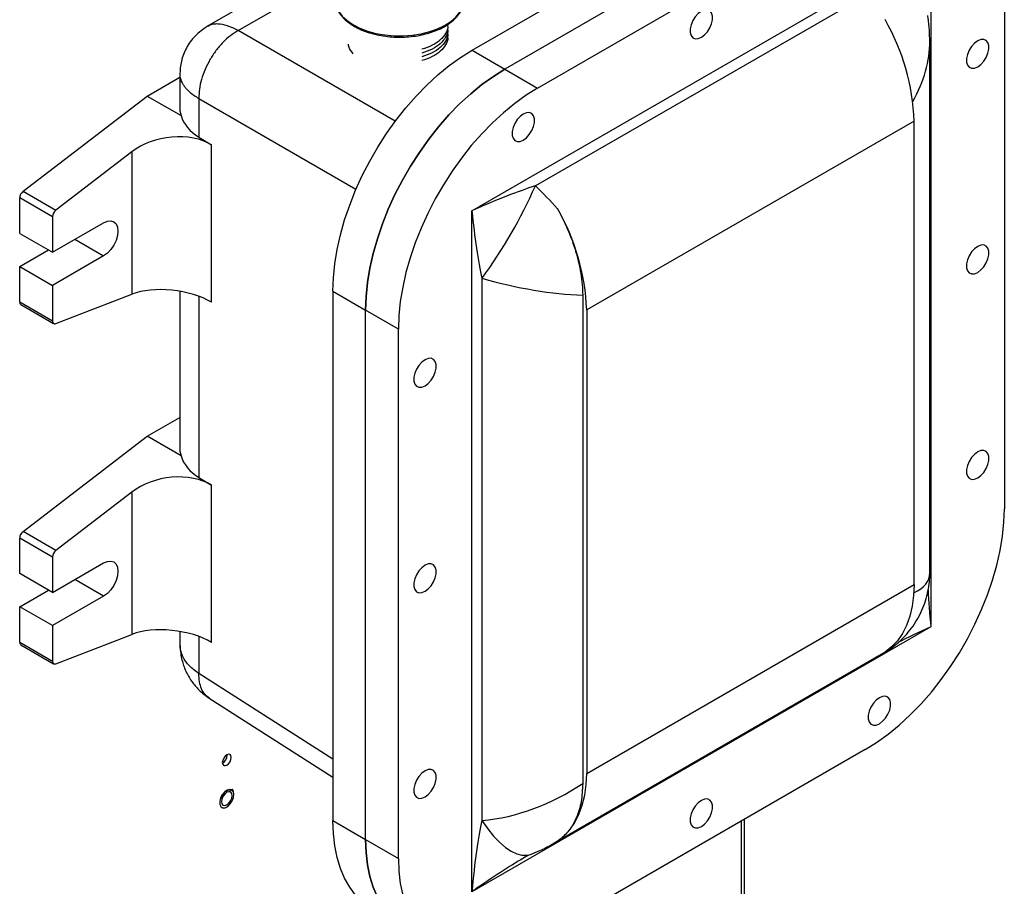
# Model space of a CAD drawing. Units: inches. Extents: x 0 to 118, y 0 to 108.
# Drawn here: x 11 to 22, y 77 to 87 of the extents above; entities that cross this region are included whole.
import ezdxf

# ---------------------------------------------------------------- set-up
doc = ezdxf.new("R2010")
doc.units = ezdxf.units.IN
doc.header["$MEASUREMENT"] = 0

msp = doc.modelspace()

# ---------------------------------------------------------------- linework, layer by layer
at = {"color": 7, "linetype": 'Continuous', "lineweight": 25}
for p, q in [((16.315, 86.285), (19.851, 88.326)), ((20.204, 88.122), (16.669, 86.081)), ((17.022, 85.877), (20.558, 87.918)), ((16.313, 84.551), (21.268, 87.412)), ((21.268, 87.412), (21.268, 80.057)), ((14.814, 87.327), (13.46, 86.545)), ((22.061, 87.05), (22.061, 81.334)), ((20.657, 86.933), (16.998, 84.821)), ((21.256, 80.641), (21.256, 86.383)), ((16.315, 86.285), (16.669, 86.081)), ((12.807, 85.79), (13.16, 85.994)), ((13.16, 86.025), (13.16, 85.662)), ((16.669, 86.081), (17.022, 85.877)), ((11.469, 84.762), (12.807, 85.79)), ((12.807, 85.79), (13.174, 85.579)), ((13.366, 85.763), (13.366, 85.346)), ((21.088, 85.521), (17.553, 83.48)), ((21.088, 80.517), (21.088, 85.521)), ((13.366, 85.346), (13.502, 85.263)), ((13.502, 83.563), (13.502, 85.263)), ((12.643, 85.188), (11.822, 84.558)), ((12.643, 85.188), (12.643, 83.651)), ((11.469, 84.762), (11.822, 84.558)), ((11.785, 84.486), (11.432, 84.69)), ((11.432, 84.307), (11.432, 84.69)), ((16.313, 77.197), (16.313, 84.551)), ((11.785, 84.486), (11.785, 84.103)), ((11.785, 84.103), (12.338, 84.422)), ((11.432, 84.307), (11.785, 84.103)), ((11.432, 83.95), (11.741, 84.129)), ((12.338, 84.065), (11.785, 83.746)), ((11.432, 83.95), (11.785, 83.746)), ((11.432, 83.567), (11.432, 83.95)), ((16.422, 83.823), (16.422, 77.965)), ((11.785, 83.746), (11.785, 83.363)), ((11.822, 83.334), (12.643, 83.651)), ((13.16, 83.683), (13.16, 81.987)), ((14.813, 83.682), (15.166, 83.478)), ((14.813, 83.682), (14.813, 77.967)), ((11.432, 83.567), (11.785, 83.363)), ((17.509, 83.64), (17.509, 78.366)), ((11.445, 83.539), (11.798, 83.335)), ((15.52, 83.274), (15.166, 83.478)), ((15.166, 77.763), (15.166, 83.478)), ((17.553, 83.48), (17.553, 78.476)), ((15.52, 77.558), (15.52, 83.274)), ((12.807, 82.116), (13.16, 82.32)), ((11.469, 81.087), (12.807, 82.116)), ((13.174, 81.904), (12.807, 82.116)), ((13.366, 81.672), (13.502, 81.588)), ((13.502, 79.889), (13.502, 81.588)), ((12.643, 81.514), (11.822, 80.883)), ((12.643, 81.514), (12.643, 79.977)), ((11.785, 80.812), (11.432, 81.016)), ((11.432, 80.633), (11.432, 81.016)), ((11.822, 80.883), (11.469, 81.087)), ((11.785, 80.812), (11.785, 80.429)), ((11.785, 80.429), (12.338, 80.748)), ((11.785, 80.429), (11.432, 80.633)), ((17.553, 78.476), (21.088, 80.517)), ((11.432, 80.276), (11.741, 80.454)), ((12.338, 80.391), (11.785, 80.072)), ((11.785, 80.072), (11.432, 80.276)), ((11.432, 79.893), (11.432, 80.276)), ((11.785, 80.072), (11.785, 79.689)), ((21.268, 80.057), (16.313, 77.197)), ((11.822, 79.66), (12.643, 79.977)), ((13.16, 80.008), (13.16, 79.889)), ((11.432, 79.893), (11.785, 79.689)), ((11.445, 79.864), (11.798, 79.66)), ((17.198, 77.721), (20.757, 79.776)), ((13.478, 79.288), (14.813, 78.434)), ((13.673, 78.673), (13.673, 78.679)), ((20.558, 78.732), (17.022, 76.691)), ((13.739, 78.278), (13.726, 78.295)), ((14.813, 77.967), (15.166, 77.763)), ((19.256, 75.349), (19.256, 77.98)), ((15.166, 77.763), (15.52, 77.558)), ((16.931, 77.596), (16.945, 77.6))]:
    msp.add_line(p, q, dxfattribs=at)
at = {"color": 27, "linetype": 'Continuous', "lineweight": 25}
for p, q in [((13.79, 86.498), (14.833, 87.1)), ((15.486, 85.518), (13.79, 86.498)), ((13.366, 85.763), (15.062, 84.784)), ((12.028, 84.244), (12.338, 84.065)), ((13.366, 83.628), (13.366, 81.672)), ((12.338, 80.391), (12.028, 80.569)), ((13.366, 79.954), (13.366, 79.554)), ((14.813, 78.629), (13.366, 79.554)), ((19.225, 75.306), (19.225, 77.962))]:
    msp.add_line(p, q, dxfattribs=at)
at = {"color": 27, "linetype": 'Continuous', "lineweight": 25, "flags": 128}
for points in [[(14.832, 86.843), (14.833, 86.821), (14.846, 86.764), (14.872, 86.708), (14.913, 86.655), (14.965, 86.606), (15.029, 86.562), (15.104, 86.524), (15.187, 86.492), (15.277, 86.467), (15.373, 86.45), (15.471, 86.441), (15.571, 86.44), (15.67, 86.447), (15.766, 86.463), (15.858, 86.486), (15.943, 86.516), (16.019, 86.553), (16.086, 86.596), (16.141, 86.644), (16.184, 86.696), (16.214, 86.751), (16.229, 86.808), (16.232, 86.843)], [(16.422, 77.965), (16.484, 77.877), (16.547, 77.799), (16.611, 77.732), (16.675, 77.676), (16.737, 77.634), (16.797, 77.606), (16.854, 77.591), (16.907, 77.591), (16.931, 77.596)]]:
    msp.add_lwpolyline(points, dxfattribs=at)
at = {"color": 7, "linetype": 'Continuous', "lineweight": 25, "flags": 128}
for points in [[(18.79, 86.706), (18.756, 86.681), (18.724, 86.646), (18.698, 86.605), (18.68, 86.56), (18.67, 86.516), (18.67, 86.476), (18.68, 86.444), (18.698, 86.421), (18.724, 86.41), (18.756, 86.411), (18.79, 86.425), (18.824, 86.451), (18.856, 86.485), (18.882, 86.527), (18.901, 86.571), (18.91, 86.615), (18.91, 86.655), (18.901, 86.688), (18.882, 86.711), (18.856, 86.722), (18.824, 86.72), (18.79, 86.706)], [(21.773, 86.387), (21.739, 86.361), (21.708, 86.327), (21.681, 86.285), (21.663, 86.241), (21.653, 86.197), (21.653, 86.157), (21.663, 86.124), (21.681, 86.101), (21.708, 86.09), (21.739, 86.092), (21.773, 86.106), (21.807, 86.131), (21.839, 86.166), (21.865, 86.208), (21.884, 86.252), (21.894, 86.296), (21.894, 86.336), (21.884, 86.369), (21.865, 86.391), (21.839, 86.402), (21.807, 86.401), (21.773, 86.387)], [(14.813, 83.682), (14.818, 83.829), (14.833, 83.98), (14.859, 84.135), (14.894, 84.293), (14.939, 84.453), (14.994, 84.613), (15.057, 84.773), (15.13, 84.931), (15.21, 85.087), (15.298, 85.239), (15.392, 85.386), (15.493, 85.528), (15.6, 85.663), (15.712, 85.79), (15.827, 85.909), (15.946, 86.019), (16.068, 86.119), (16.191, 86.207), (16.315, 86.285)], [(15.166, 83.478), (15.171, 83.625), (15.187, 83.776), (15.212, 83.931), (15.248, 84.089), (15.293, 84.248), (15.347, 84.409), (15.411, 84.569), (15.483, 84.727), (15.563, 84.883), (15.651, 85.035), (15.746, 85.182), (15.847, 85.324), (15.954, 85.459), (16.065, 85.586), (16.181, 85.705), (16.3, 85.815), (16.422, 85.914), (16.545, 86.003), (16.669, 86.081)], [(16.669, 86.081), (16.545, 86.003), (16.422, 85.914), (16.3, 85.815), (16.181, 85.705), (16.065, 85.586), (15.954, 85.459), (15.847, 85.324), (15.746, 85.182), (15.651, 85.035), (15.563, 84.883), (15.483, 84.727), (15.411, 84.569), (15.347, 84.409), (15.293, 84.248), (15.248, 84.089), (15.212, 83.931), (15.187, 83.776), (15.171, 83.625), (15.166, 83.478)], [(17.022, 85.877), (16.898, 85.799), (16.775, 85.71), (16.654, 85.611), (16.534, 85.501), (16.419, 85.382), (16.307, 85.255), (16.201, 85.12), (16.099, 84.978), (16.005, 84.831), (15.917, 84.679), (15.837, 84.523), (15.764, 84.365), (15.701, 84.205), (15.646, 84.044), (15.601, 83.885), (15.566, 83.727), (15.54, 83.572), (15.525, 83.421), (15.52, 83.274)], [(13.16, 85.662), (13.162, 85.631), (13.174, 85.579)], [(16.868, 85.596), (16.833, 85.571), (16.802, 85.536), (16.776, 85.495), (16.757, 85.45), (16.747, 85.406), (16.747, 85.366), (16.757, 85.334), (16.776, 85.311), (16.802, 85.3), (16.833, 85.301), (16.868, 85.315), (16.902, 85.341), (16.933, 85.376), (16.96, 85.417), (16.978, 85.461), (16.988, 85.505), (16.988, 85.545), (16.978, 85.578), (16.96, 85.601), (16.933, 85.612), (16.902, 85.61), (16.868, 85.596)], [(12.338, 84.422), (12.378, 84.439), (12.415, 84.443), (12.447, 84.433), (12.472, 84.41), (12.487, 84.376), (12.492, 84.333), (12.487, 84.284), (12.472, 84.232), (12.447, 84.18), (12.415, 84.134), (12.378, 84.094), (12.338, 84.065)], [(21.773, 84.167), (21.739, 84.141), (21.708, 84.107), (21.681, 84.065), (21.663, 84.021), (21.653, 83.977), (21.653, 83.937), (21.663, 83.904), (21.681, 83.881), (21.708, 83.87), (21.739, 83.872), (21.773, 83.886), (21.807, 83.912), (21.839, 83.946), (21.865, 83.988), (21.884, 84.032), (21.894, 84.076), (21.894, 84.116), (21.884, 84.149), (21.865, 84.171), (21.839, 84.182), (21.807, 84.181), (21.773, 84.167)], [(11.785, 83.363), (11.786, 83.355), (11.788, 83.347), (11.791, 83.341), (11.796, 83.336), (11.801, 83.333), (11.808, 83.332), (11.815, 83.332), (11.822, 83.334)], [(15.807, 82.943), (15.773, 82.917), (15.741, 82.882), (15.715, 82.841), (15.696, 82.797), (15.687, 82.753), (15.687, 82.713), (15.696, 82.68), (15.715, 82.657), (15.741, 82.646), (15.773, 82.648), (15.807, 82.662), (15.841, 82.687), (15.873, 82.722), (15.899, 82.763), (15.918, 82.808), (15.927, 82.852), (15.927, 82.892), (15.918, 82.924), (15.899, 82.947), (15.873, 82.958), (15.841, 82.957), (15.807, 82.943)], [(13.16, 81.987), (13.162, 81.957), (13.174, 81.904)], [(21.773, 81.947), (21.739, 81.921), (21.708, 81.887), (21.681, 81.845), (21.663, 81.801), (21.653, 81.757), (21.653, 81.717), (21.663, 81.684), (21.681, 81.662), (21.708, 81.65), (21.739, 81.652), (21.773, 81.666), (21.807, 81.692), (21.839, 81.726), (21.865, 81.768), (21.884, 81.812), (21.894, 81.856), (21.894, 81.896), (21.884, 81.929), (21.865, 81.951), (21.839, 81.962), (21.807, 81.961), (21.773, 81.947)], [(20.558, 78.732), (20.682, 78.809), (20.805, 78.898), (20.927, 78.998), (21.046, 79.107), (21.162, 79.226), (21.273, 79.354), (21.38, 79.489), (21.481, 79.63), (21.576, 79.778), (21.663, 79.93), (21.744, 80.086), (21.816, 80.244), (21.879, 80.404), (21.934, 80.564), (21.979, 80.724), (22.015, 80.882), (22.04, 81.037), (22.055, 81.188), (22.061, 81.334)], [(12.338, 80.748), (12.378, 80.765), (12.415, 80.768), (12.447, 80.759), (12.472, 80.736), (12.487, 80.702), (12.492, 80.658), (12.487, 80.609), (12.472, 80.557), (12.447, 80.506), (12.415, 80.459), (12.378, 80.42), (12.338, 80.391)], [(15.807, 80.723), (15.773, 80.697), (15.741, 80.662), (15.715, 80.621), (15.696, 80.577), (15.687, 80.533), (15.687, 80.493), (15.696, 80.46), (15.715, 80.437), (15.741, 80.426), (15.773, 80.428), (15.807, 80.442), (15.841, 80.467), (15.873, 80.502), (15.899, 80.543), (15.918, 80.588), (15.927, 80.632), (15.927, 80.672), (15.918, 80.704), (15.899, 80.727), (15.873, 80.738), (15.841, 80.737), (15.807, 80.723)], [(21.088, 80.517), (21.082, 80.395), (21.066, 80.28), (21.04, 80.172), (21.005, 80.074), (20.96, 79.986), (20.906, 79.908), (20.843, 79.841), (20.773, 79.786)], [(11.785, 79.689), (11.786, 79.68), (11.788, 79.673), (11.791, 79.667), (11.796, 79.662), (11.801, 79.659), (11.808, 79.657), (11.815, 79.658), (11.822, 79.66)], [(20.713, 79.293), (20.678, 79.268), (20.647, 79.233), (20.621, 79.192), (20.602, 79.147), (20.592, 79.103), (20.592, 79.063), (20.602, 79.031), (20.621, 79.008), (20.647, 78.997), (20.678, 78.998), (20.713, 79.012), (20.747, 79.038), (20.778, 79.073), (20.804, 79.114), (20.823, 79.158), (20.833, 79.202), (20.833, 79.242), (20.823, 79.275), (20.804, 79.298), (20.778, 79.309), (20.747, 79.307), (20.713, 79.293)], [(13.716, 78.649), (13.712, 78.668), (13.702, 78.68), (13.686, 78.683), (13.668, 78.676), (13.649, 78.662), (13.634, 78.64), (13.623, 78.616), (13.619, 78.593), (13.623, 78.574), (13.634, 78.562), (13.649, 78.559), (13.668, 78.565), (13.686, 78.58), (13.702, 78.601), (13.712, 78.625), (13.716, 78.649)], [(15.807, 78.503), (15.773, 78.477), (15.741, 78.442), (15.715, 78.401), (15.696, 78.357), (15.687, 78.313), (15.687, 78.273), (15.696, 78.24), (15.715, 78.217), (15.741, 78.206), (15.773, 78.208), (15.807, 78.222), (15.841, 78.247), (15.873, 78.282), (15.899, 78.323), (15.918, 78.368), (15.927, 78.412), (15.927, 78.452), (15.918, 78.484), (15.899, 78.507), (15.873, 78.518), (15.841, 78.517), (15.807, 78.503)], [(17.237, 77.745), (17.308, 77.8), (17.37, 77.867), (17.424, 77.945), (17.469, 78.033), (17.505, 78.131), (17.531, 78.239), (17.547, 78.354), (17.553, 78.476)], [(13.722, 78.298), (13.7, 78.303), (13.673, 78.295), (13.645, 78.275), (13.619, 78.245), (13.601, 78.21), (13.591, 78.173), (13.592, 78.141), (13.603, 78.117), (13.613, 78.108)], [(13.739, 78.278), (13.723, 78.297), (13.7, 78.303), (13.673, 78.295), (13.645, 78.275), (13.62, 78.245), (13.601, 78.209), (13.591, 78.173), (13.592, 78.141), (13.603, 78.117), (13.622, 78.104), (13.648, 78.105), (13.677, 78.119), (13.704, 78.145), (13.726, 78.178), (13.74, 78.214), (13.745, 78.25), (13.739, 78.278)], [(13.618, 78.243), (13.601, 78.21), (13.591, 78.173), (13.592, 78.141), (13.603, 78.117), (13.622, 78.104), (13.648, 78.105), (13.676, 78.119), (13.704, 78.145), (13.726, 78.178), (13.74, 78.215), (13.745, 78.25), (13.739, 78.278), (13.739, 78.278)], [(13.726, 78.237), (13.722, 78.26), (13.709, 78.275), (13.69, 78.278), (13.668, 78.271), (13.645, 78.252), (13.626, 78.227), (13.613, 78.197), (13.609, 78.169), (13.613, 78.146), (13.626, 78.131), (13.645, 78.127), (13.668, 78.135), (13.69, 78.153), (13.709, 78.179), (13.722, 78.208), (13.726, 78.237)], [(18.79, 78.183), (18.756, 78.158), (18.724, 78.123), (18.698, 78.082), (18.68, 78.037), (18.67, 77.994), (18.67, 77.954), (18.68, 77.921), (18.698, 77.898), (18.724, 77.887), (18.756, 77.889), (18.79, 77.903), (18.824, 77.928), (18.856, 77.963), (18.882, 78.004), (18.901, 78.048), (18.91, 78.092), (18.91, 78.132), (18.901, 78.165), (18.882, 78.188), (18.856, 78.199), (18.824, 78.197), (18.79, 78.183)], [(15.253, 76.994), (15.21, 77.021), (15.13, 77.084), (15.057, 77.159), (14.994, 77.245), (14.939, 77.343), (14.894, 77.45), (14.859, 77.567), (14.833, 77.693), (14.818, 77.826), (14.813, 77.967)], [(15.606, 76.79), (15.563, 76.817), (15.483, 76.88), (15.411, 76.955), (15.347, 77.041), (15.293, 77.139), (15.248, 77.246), (15.212, 77.363), (15.187, 77.489), (15.171, 77.622), (15.166, 77.763)], [(15.166, 77.763), (15.171, 77.622), (15.187, 77.489), (15.212, 77.363), (15.248, 77.246), (15.293, 77.139), (15.347, 77.041), (15.411, 76.955), (15.483, 76.88), (15.563, 76.817), (15.606, 76.79)], [(15.52, 77.558), (15.525, 77.418), (15.54, 77.285), (15.566, 77.159), (15.601, 77.042), (15.646, 76.935), (15.701, 76.837), (15.764, 76.751), (15.837, 76.676), (15.917, 76.613), (16.005, 76.562), (16.099, 76.524), (16.201, 76.499), (16.307, 76.487), (16.419, 76.488), (16.534, 76.503), (16.654, 76.531), (16.775, 76.572), (16.898, 76.625), (17.022, 76.691)]]:
    msp.add_lwpolyline(points, dxfattribs=at)
at = {"color": 7, "linetype": 'Continuous', "lineweight": 25}
for centre, radius, start, end in [((18.718, 85.431), 2.372, 2.1731, 29.9639), ((12.24, 86.903), 5.194, 323.6341, 336.3659), ((11.529, 84.685), 0.0977, 128.3338, 177.1011), ((11.883, 84.481), 0.0977, 128.3338, 177.1011), ((15.182, 83.39), 2.372, 2.1731, 29.9639), ((11.463, 83.564), 0.0314, 174.2983, 234.3895), ((11.529, 81.011), 0.0977, 128.3338, 177.1011), ((11.883, 80.807), 0.0977, 128.3338, 177.1011), ((11.463, 79.89), 0.0314, 174.2983, 234.3895), ((13.573, 78.676), 0.1, 297.7728, 358.5315)]:
    msp.add_arc(centre, radius, start, end, dxfattribs=at)
at = {"color": 27, "linetype": 'Continuous', "lineweight": 25}
for centre, major_axis, ratio, start_param, end_param in [((19.6, 86.003), (1.543, 0.839), 0.717138, 5.437833, 5.911326), ((19.6, 81.02), (1.65, -0.427), 0.328597, 5.909275, 6.368022), ((21.356, 80.006), (-0.094, 0.868), 0.094553, 1.01872, 1.501714), ((21.356, 80.006), (0.799, 0.352), 0.094551, 1.6399, 2.1229), ((16.699, 79.346), (-0.045, 1.756), 0.717175, 3.514527, 3.547413), ((16.401, 77.146), (0.798, 0.558), 0.095079, 0.922485, 1.615169)]:
    msp.add_ellipse(centre, major_axis=major_axis, ratio=ratio, start_param=start_param, end_param=end_param, dxfattribs=at)
at = {"color": 7, "linetype": 'Continuous', "lineweight": 25}
for centre, major_axis, ratio, start_param, end_param in [((13.91, 85.746), (0.745, 0.128), 0.66196, 3.220105, 3.787223), ((13.067, 84.943), (0.596, 0.103), 0.66196, 0.64563, 2.242607), ((16.401, 84.5), (0.799, 0.352), 0.094551, 0.686506, 1.6399), ((16.699, 84.328), (-1.195, 1.216), 0.328719, 4.593637, 4.795589), ((16.401, 84.5), (-0.094, 0.868), 0.094553, 1.501714, 2.455108), ((16.699, 84.328), (1.65, -0.427), 0.328597, 4.629231, 5.308189), ((13.067, 83.406), (0.599, -0.074), 0.476069, 0.81819, 2.415166), ((13.91, 82.071), (0.745, 0.128), 0.66196, 3.220105, 3.787223), ((13.067, 81.269), (0.596, 0.103), 0.66196, 0.64563, 2.242607), ((13.067, 79.732), (0.599, -0.074), 0.476069, 0.81819, 2.415166), ((19.6, 81.02), (-1.195, 1.216), 0.328719, 3.056716, 3.090754), ((16.699, 79.346), (1.543, 0.839), 0.717138, 4.172685, 4.851643), ((16.401, 77.146), (0.084, 0.97), 0.095078, 0.573045, 1.526439), ((16.401, 77.146), (0.798, 0.558), 0.095079, 0.82969, 0.922485)]:
    msp.add_ellipse(centre, major_axis=major_axis, ratio=ratio, start_param=start_param, end_param=end_param, dxfattribs=at)
for points, knots in [([(14.834, 86.872), (14.833, 86.865), (14.831, 86.839), (14.835, 86.794), (14.852, 86.739), (14.881, 86.686), (14.921, 86.636), (14.972, 86.59), (15.034, 86.548), (15.104, 86.511), (15.182, 86.48), (15.267, 86.456), (15.356, 86.439), (15.448, 86.428), (15.541, 86.425), (15.634, 86.43), (15.726, 86.441), (15.814, 86.46), (15.897, 86.485), (15.974, 86.517), (16.043, 86.555), (16.103, 86.599), (16.153, 86.647), (16.192, 86.699), (16.218, 86.754), (16.231, 86.799), (16.231, 86.826), (16.23, 86.833)], [0, 0, 0, 0, 0.015549, 0.056258, 0.096933, 0.137865, 0.179325, 0.221298, 0.263601, 0.306045, 0.348495, 0.390905, 0.43327, 0.475599, 0.517908, 0.560217, 0.602541, 0.644897, 0.687305, 0.729784, 0.772344, 0.81498, 0.857627, 0.900126, 0.942244, 0.983769, 1, 1, 1, 1]), ([(21.255, 86.382), (21.255, 86.421), (21.254, 86.507), (21.244, 86.6), (21.235, 86.654), (21.234, 86.662)], [0, 0, 0, 0, 0.419746, 0.908259, 1, 1, 1, 1]), ([(13.459, 86.544), (13.412, 86.512), (13.321, 86.448), (13.227, 86.314), (13.17, 86.171), (13.163, 86.073), (13.16, 86.026)], [0, 0, 0, 0, 0.273452, 0.531068, 0.773159, 1, 1, 1, 1]), ([(16.051, 86.555), (16.051, 86.551), (16.057, 86.521), (16.033, 86.465), (15.977, 86.395), (15.889, 86.335), (15.812, 86.309), (15.774, 86.296)], [0, 0, 0, 0, 0.0393848, 0.2826583, 0.5217793, 0.7609003, 1, 1, 1, 1]), ([(16.051, 86.514), (16.051, 86.51), (16.057, 86.48), (16.033, 86.424), (15.977, 86.354), (15.889, 86.294), (15.812, 86.268), (15.774, 86.255)], [0, 0, 0, 0, 0.039385, 0.282658, 0.521779, 0.7609, 1, 1, 1, 1]), ([(16.051, 86.473), (16.051, 86.469), (16.057, 86.439), (16.033, 86.383), (15.977, 86.313), (15.889, 86.254), (15.812, 86.227), (15.774, 86.214)], [0, 0, 0, 0, 0.0393848, 0.2826583, 0.5217793, 0.7609003, 1, 1, 1, 1]), ([(16.051, 86.432), (16.051, 86.428), (16.057, 86.398), (16.033, 86.343), (15.977, 86.273), (15.889, 86.213), (15.812, 86.186), (15.774, 86.173)], [0, 0, 0, 0, 0.039385, 0.282658, 0.521779, 0.7609, 1, 1, 1, 1]), ([(15.031, 86.248), (15.011, 86.273), (14.984, 86.306), (14.981, 86.343), (14.98, 86.352)], [0, 0, 0, 0, 0.745141, 1, 1, 1, 1]), ([(17.237, 84.574), (17.276, 84.5), (17.353, 84.349), (17.439, 84.112), (17.485, 83.912), (17.506, 83.754), (17.508, 83.678), (17.509, 83.64)], [0, 0, 0, 0, 0.238585, 0.484693, 0.737097, 0.868552, 1, 1, 1, 1]), ([(20.756, 79.776), (20.774, 79.787), (20.822, 79.814), (20.894, 79.869), (20.972, 79.94), (21.044, 80.022), (21.108, 80.112), (21.161, 80.211), (21.203, 80.313), (21.232, 80.416), (21.25, 80.519), (21.257, 80.594), (21.255, 80.635), (21.255, 80.641)], [0, 0, 0, 0, 0.058962, 0.159066, 0.259508, 0.360184, 0.470126, 0.577407, 0.682008, 0.784138, 0.883923, 0.981425, 1, 1, 1, 1]), ([(13.16, 79.889), (13.163, 79.837), (13.167, 79.763), (13.191, 79.67), (13.212, 79.608), (13.243, 79.54), (13.293, 79.459), (13.369, 79.367), (13.439, 79.316), (13.478, 79.287)], [0, 0, 0, 0, 0.217574, 0.313713, 0.398375, 0.501265, 0.63344, 0.800142, 1, 1, 1, 1]), ([(17.509, 78.366), (17.506, 78.3), (17.499, 78.164), (17.448, 78), (17.374, 77.867), (17.3, 77.789), (17.25, 77.754), (17.237, 77.745)], [0, 0, 0, 0, 0.238794, 0.486355, 0.700964, 0.921164, 1, 1, 1, 1]), ([(13.619, 78.241), (13.623, 78.247), (13.634, 78.264), (13.655, 78.283), (13.68, 78.297), (13.701, 78.298), (13.712, 78.296), (13.716, 78.29), (13.716, 78.29)], [0, 0, 0, 0, 0.134219, 0.347819, 0.559339, 0.769095, 0.98206, 1, 1, 1, 1]), ([(13.741, 78.286), (13.739, 78.29), (13.735, 78.298), (13.729, 78.302), (13.726, 78.303)], [0, 0, 0, 0, 0.596085, 1, 1, 1, 1]), ([(16.945, 77.6), (16.979, 77.614), (17.057, 77.646), (17.142, 77.688), (17.191, 77.718), (17.2, 77.724)], [0, 0, 0, 0, 0.392879, 0.889616, 1, 1, 1, 1]), ([(16.838, 77.542), (16.849, 77.549), (16.87, 77.563), (16.897, 77.579), (16.919, 77.59), (16.926, 77.594), (16.93, 77.595)], [0, 0, 0, 0, 0.281453, 0.534403, 0.769381, 1, 1, 1, 1])]:
    msp.add_open_spline(points, degree=3, knots=knots, dxfattribs=at)
at = {"color": 27, "linetype": 'Continuous', "lineweight": 25}
for points, knots in [([(13.79, 86.498), (13.751, 86.517), (13.672, 86.555), (13.593, 86.569), (13.544, 86.569), (13.519, 86.566), (13.489, 86.56), (13.472, 86.548), (13.462, 86.541)], [0, 0, 0, 0, 0.294471, 0.595844, 0.679564, 0.764954, 0.852024, 1, 1, 1, 1]), ([(13.16, 86.027), (13.16, 86.022), (13.16, 86.008), (13.167, 85.972), (13.184, 85.931), (13.213, 85.89), (13.237, 85.863), (13.281, 85.819), (13.33, 85.787), (13.366, 85.763)], [0, 0, 0, 0, 0.065216, 0.15339, 0.407495, 0.508294, 0.608284, 0.707486, 1, 1, 1, 1]), ([(13.366, 79.554), (13.33, 79.58), (13.257, 79.633), (13.205, 79.71), (13.181, 79.767), (13.171, 79.799), (13.162, 79.839), (13.163, 79.87), (13.164, 79.889)], [0, 0, 0, 0, 0.295072, 0.597059, 0.68095, 0.766514, 0.853761, 1, 1, 1, 1]), ([(13.479, 79.288), (13.463, 79.3), (13.428, 79.325), (13.393, 79.386), (13.369, 79.462), (13.367, 79.524), (13.366, 79.554)], [0, 0, 0, 0, 0.22428, 0.482853, 0.741427, 1, 1, 1, 1])]:
    msp.add_open_spline(points, degree=3, knots=knots, dxfattribs=at)
at = {"color": 7, "linetype": 'Continuous', "lineweight": 25}
msp.add_open_spline([(13.79, 86.498), (13.762, 86.48), (13.705, 86.445), (13.623, 86.371), (13.549, 86.283), (13.484, 86.185), (13.431, 86.079), (13.392, 85.971), (13.369, 85.863), (13.367, 85.796), (13.366, 85.763)], degree=3, dxfattribs=at)

doc.saveas('drawing.dxf')
